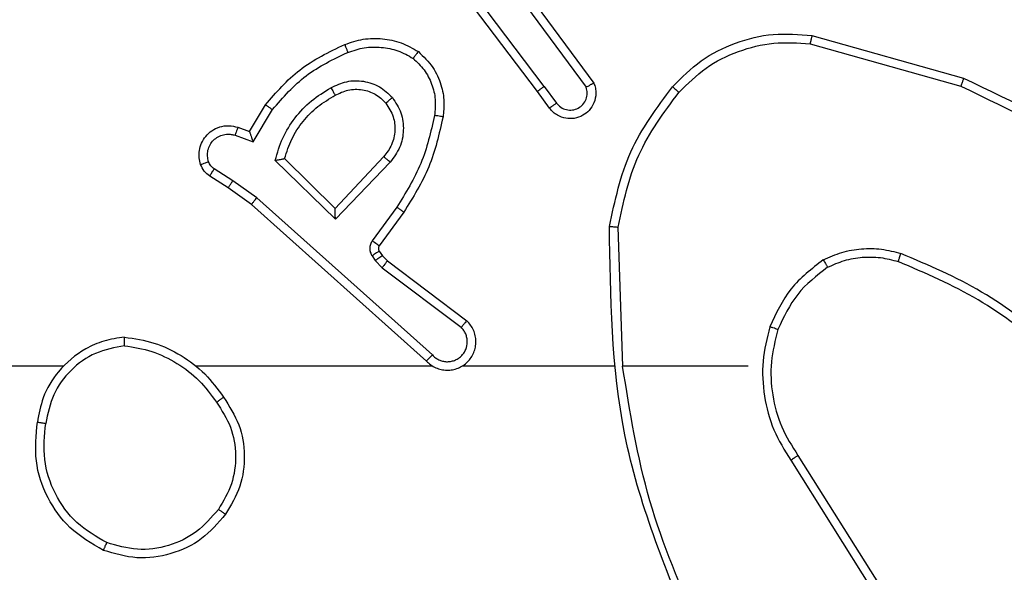
# Model space of a CAD drawing. Units: millimetres. Extents: x -4534 to 4839, y -3372 to 6547.
# Drawn here: x 938 to 961, y 2031 to 2044 of the extents above; entities that cross this region are included whole.
import ezdxf

# ---------------------------------------------------------------- set-up
doc = ezdxf.new("R2010")
doc.units = ezdxf.units.MM
doc.layers.add('Toestel 2D', color=7, linetype='Continuous', lineweight=20)
doc.layers.add('VP-EQ', color=7, linetype='Continuous', true_color=0x8a3492)

# ---------------------------------------------------------------- blocks, each defined once
blk = doc.blocks.new('wd1419')
at = {"color": 7, "linetype": 'Continuous', "lineweight": 25}
for p, q in [((-252.4657, -263.3167), (-252.6917, -263.017)), ((-252.4816, -263.3288), (-252.7069, -263.0301)), ((-252.5198, -263.0787), (-252.3494, -263.3089)), ((-252.5354, -263.0912), (-252.3671, -263.3186)), ((-251.8389, -263.1975), (-251.4838, -263.2974)), ((-251.8431, -263.217), (-251.49, -263.3162)), ((-252.4657, -263.3167), (-252.4371, -263.3557)), ((-252.4532, -263.3676), (-252.4816, -263.3288)), ((-253.1556, -263.4222), (-253.1181, -263.3599)), ((-253.1472, -263.4464), (-253.1017, -263.371)), ((-253.1895, -263.4312), (-253.1472, -263.4464)), ((-253.1826, -263.4125), (-253.1556, -263.4222)), ((-252.9546, -263.6274), (-253.0953, -263.4902)), ((-252.955, -263.6024), (-253.0735, -263.4858)), ((-252.8415, -263.4815), (-252.955, -263.6024)), ((-252.8261, -263.4941), (-252.9546, -263.6274)), ((-253.1946, -263.5379), (-253.2381, -263.5099)), ((-253.2055, -263.5545), (-253.2486, -263.5269)), ((-253.1387, -263.5777), (-253.1946, -263.5379)), ((-253.1509, -263.5935), (-253.2055, -263.5545)), ((-252.7413, -263.9599), (-253.1509, -263.5935)), ((-252.7273, -263.9457), (-253.1387, -263.5777)), ((-252.8109, -263.5995), (-252.8682, -263.6784)), ((-252.7944, -263.6112), (-252.8519, -263.6902)), ((-252.2819, -263.9717), (-252.2928, -263.6463)), ((-252.852, -263.7024), (-252.8444, -263.7133)), ((-252.8686, -263.7137), (-252.861, -263.7247)), ((-252.861, -263.7247), (-252.8451, -263.7413)), ((-252.8444, -263.7133), (-252.8328, -263.7254)), ((-252.8328, -263.7254), (-252.647, -263.8656)), ((-252.8451, -263.7413), (-252.6601, -263.8809)), ((-253.5912, -263.9718), (-255.1884, -263.9718)), ((-252.7268, -263.9718), (-253.281, -263.9718)), ((-252.3022, -263.9718), (-252.6577, -263.9718)), ((-251.9884, -263.9718), (-252.2821, -263.9718)), ((-251.8881, -264.1923), (-251.6961, -264.4978)), ((-251.8716, -264.1811), (-251.6793, -264.4869))]:
    blk.add_line(p, q, dxfattribs=at)
for points, knots in [([(-252.1654, -263.3177), (-252.1439, -263.2962), (-252.1009, -263.2533), (-252.0188, -263.2123), (-251.9297, -263.1903), (-251.8692, -263.1951), (-251.8389, -263.1975)], [0, 0, 0, 0, 0.250025, 0.500021, 0.750002, 1, 1, 1, 1]), ([(-251.8389, -263.1975), (-251.839, -263.1977), (-251.839, -263.1982), (-251.8397, -263.2011), (-251.8404, -263.2047), (-251.8412, -263.2082), (-251.8421, -263.2124), (-251.8428, -263.2154), (-251.8431, -263.217)], [0, 0, 0, 0, 0.202173, 0.435227, 0.564219, 0.701469, 0.84623, 1, 1, 1, 1]), ([(-253.1181, -263.3599), (-253.0929, -263.3307), (-253.0411, -263.2705), (-252.9694, -263.2362), (-252.9325, -263.2186)], [0, 0, 0, 0, 0.485327, 1, 1, 1, 1]), ([(-252.9325, -263.2186), (-252.9182, -263.2138), (-252.8897, -263.2041), (-252.8442, -263.2036), (-252.7996, -263.2127), (-252.7734, -263.2277), (-252.7603, -263.2352)], [0, 0, 0, 0, 0.25004, 0.499927, 0.750001, 1, 1, 1, 1]), ([(-252.9325, -263.2186), (-252.9324, -263.2189), (-252.9322, -263.2195), (-252.9306, -263.2237), (-252.9281, -263.2298), (-252.9261, -263.2346), (-252.9252, -263.237)], [0, 0, 0, 0, 0.250521, 0.500261, 0.749693, 1, 1, 1, 1]), ([(-252.9252, -263.237), (-252.9125, -263.2327), (-252.8872, -263.2242), (-252.8469, -263.2239), (-252.8073, -263.2316), (-252.784, -263.2446), (-252.7724, -263.2511)], [0, 0, 0, 0, 0.249799, 0.499987, 0.750105, 1, 1, 1, 1]), ([(-252.1503, -263.3307), (-252.13, -263.3106), (-252.0894, -263.2704), (-252.012, -263.2324), (-251.9285, -263.2109), (-251.8716, -263.215), (-251.8431, -263.217)], [0, 0, 0, 0, 0.2498999, 0.5000352, 0.7501255, 1, 1, 1, 1]), ([(-253.1017, -263.371), (-253.0769, -263.3425), (-253.0274, -263.2856), (-252.9592, -263.2532), (-252.9252, -263.237)], [0, 0, 0, 0, 0.500001, 1, 1, 1, 1]), ([(-252.7603, -263.2352), (-252.7605, -263.2354), (-252.7609, -263.2358), (-252.763, -263.2385), (-252.7653, -263.2416), (-252.7674, -263.2444), (-252.7698, -263.2477), (-252.7715, -263.25), (-252.7724, -263.2511)], [0, 0, 0, 0, 0.227304, 0.469191, 0.595882, 0.726675, 0.861728, 1, 1, 1, 1]), ([(-252.7603, -263.2352), (-252.7482, -263.2469), (-252.725, -263.2692), (-252.7062, -263.3113), (-252.6985, -263.3513), (-252.7012, -263.3764), (-252.7025, -263.3882)], [0, 0, 0, 0, 0.294212, 0.558886, 0.79427, 1, 1, 1, 1]), ([(-252.7724, -263.2511), (-252.7633, -263.2598), (-252.7452, -263.277), (-252.7279, -263.3106), (-252.7188, -263.3474), (-252.7212, -263.3722), (-252.7223, -263.3847)], [0, 0, 0, 0, 0.2499792, 0.5000217, 0.7499818, 1, 1, 1, 1]), ([(-252.9648, -263.3199), (-252.9528, -263.3142), (-252.9288, -263.3029), (-252.8884, -263.3027), (-252.8499, -263.3153), (-252.8307, -263.3336), (-252.8211, -263.3428)], [0, 0, 0, 0, 0.249982, 0.499928, 0.749556, 1, 1, 1, 1]), ([(-252.4657, -263.3167), (-252.4678, -263.3183), (-252.472, -263.3214), (-252.4773, -263.3254), (-252.4809, -263.3282), (-252.4814, -263.3286), (-252.4816, -263.3288)], [0, 0, 0, 0, 0.2506855, 0.5004389, 0.7498169, 1, 1, 1, 1]), ([(-252.3494, -263.3089), (-252.348, -263.3129), (-252.3453, -263.3207), (-252.344, -263.3367), (-252.3478, -263.3553), (-252.3592, -263.3731), (-252.3754, -263.3859), (-252.3946, -263.3926), (-252.4155, -263.3925), (-252.4323, -263.3864), (-252.445, -263.3775), (-252.4504, -263.371), (-252.4532, -263.3676)], [0, 0, 0, 0, 0.0728544, 0.1427226, 0.2731425, 0.3922851, 0.4999265, 0.6235377, 0.7351958, 0.8550168, 0.9243579, 1, 1, 1, 1]), ([(-252.3494, -263.3089), (-252.3495, -263.3089), (-252.3497, -263.309), (-252.3509, -263.3096), (-252.3526, -263.3106), (-252.3556, -263.3123), (-252.3605, -263.3149), (-252.3649, -263.3174), (-252.3671, -263.3186)], [0, 0, 0, 0, 0.132122, 0.262276, 0.390174, 0.516388, 0.761884, 1, 1, 1, 1]), ([(-252.3128, -263.6445), (-252.3001, -263.5846), (-252.2748, -263.465), (-252.2018, -263.3668), (-252.1654, -263.3177)], [0, 0, 0, 0, 0.5000189, 1, 1, 1, 1]), ([(-252.1654, -263.3177), (-252.1651, -263.3179), (-252.1645, -263.3184), (-252.1605, -263.3219), (-252.1555, -263.3262), (-252.152, -263.3292), (-252.1503, -263.3307)], [0, 0, 0, 0, 0.279715, 0.558875, 0.779447, 1, 1, 1, 1]), ([(-251.4838, -263.2974), (-251.4838, -263.2976), (-251.4839, -263.298), (-251.4848, -263.3008), (-251.486, -263.3043), (-251.4872, -263.3077), (-251.4886, -263.3117), (-251.4895, -263.3147), (-251.49, -263.3162)], [0, 0, 0, 0, 0.2013345, 0.434361, 0.5631487, 0.7004917, 0.8463892, 1, 1, 1, 1]), ([(-251.49, -263.3162), (-251.3732, -263.3722), (-251.1395, -263.4843), (-250.9675, -263.6782), (-250.8815, -263.7751)], [0, 0, 0, 0, 0.4999808, 1, 1, 1, 1]), ([(-251.4838, -263.2974), (-251.367, -263.3529), (-251.1303, -263.4655), (-250.956, -263.6614), (-250.8676, -263.7607)], [0, 0, 0, 0, 0.493271, 1, 1, 1, 1]), ([(-253.0953, -263.4902), (-253.0902, -263.4724), (-253.08, -263.4368), (-253.0502, -263.3896), (-253.0123, -263.3486), (-252.9806, -263.3295), (-252.9648, -263.3199)], [0, 0, 0, 0, 0.250004, 0.500049, 0.750041, 1, 1, 1, 1]), ([(-253.0735, -263.4858), (-253.0684, -263.4702), (-253.0584, -263.4391), (-253.0312, -263.3979), (-252.997, -263.3624), (-252.9688, -263.3458), (-252.9547, -263.3375)], [0, 0, 0, 0, 0.249985, 0.499965, 0.749986, 1, 1, 1, 1]), ([(-252.9648, -263.3199), (-252.9638, -263.3216), (-252.962, -263.3247), (-252.9597, -263.3289), (-252.9578, -263.3322), (-252.9561, -263.3351), (-252.9549, -263.3371), (-252.9548, -263.3374), (-252.9547, -263.3375)], [0, 0, 0, 0, 0.180075, 0.344792, 0.493135, 0.625746, 0.844573, 1, 1, 1, 1]), ([(-252.9547, -263.3375), (-252.945, -263.3327), (-252.9251, -263.3229), (-252.8916, -263.3229), (-252.8599, -263.3333), (-252.8442, -263.3481), (-252.8363, -263.3557)], [0, 0, 0, 0, 0.246874, 0.507842, 0.749993, 1, 1, 1, 1]), ([(-252.4371, -263.3557), (-252.4339, -263.3592), (-252.4275, -263.3663), (-252.4139, -263.3719), (-252.3994, -263.3727), (-252.3856, -263.3683), (-252.3742, -263.3593), (-252.3667, -263.3469), (-252.3637, -263.3325), (-252.366, -263.3232), (-252.3671, -263.3186)], [0, 0, 0, 0, 0.125076, 0.250088, 0.375107, 0.500008, 0.625168, 0.750034, 0.875033, 1, 1, 1, 1]), ([(-252.2928, -263.6463), (-252.2805, -263.5885), (-252.2557, -263.473), (-252.1854, -263.3781), (-252.1503, -263.3307)], [0, 0, 0, 0, 0.500036, 1, 1, 1, 1]), ([(-253.1181, -263.3599), (-253.1179, -263.36), (-253.1175, -263.3603), (-253.115, -263.362), (-253.112, -263.3641), (-253.109, -263.3661), (-253.1055, -263.3684), (-253.103, -263.3701), (-253.1017, -263.371)], [0, 0, 0, 0, 0.207067, 0.441364, 0.570407, 0.706084, 0.849409, 1, 1, 1, 1]), ([(-252.8363, -263.3557), (-252.8297, -263.366), (-252.8173, -263.3855), (-252.8135, -263.4204), (-252.8204, -263.4542), (-252.8345, -263.4724), (-252.8415, -263.4815)], [0, 0, 0, 0, 0.265172, 0.499903, 0.752755, 1, 1, 1, 1]), ([(-252.8363, -263.3557), (-252.8361, -263.3555), (-252.8356, -263.355), (-252.8322, -263.3521), (-252.8271, -263.3478), (-252.8231, -263.3445), (-252.8211, -263.3428)], [0, 0, 0, 0, 0.249944, 0.499759, 0.750228, 1, 1, 1, 1]), ([(-252.8211, -263.3428), (-252.8135, -263.3544), (-252.7985, -263.3776), (-252.7932, -263.4195), (-252.8014, -263.4608), (-252.8179, -263.483), (-252.8261, -263.4941)], [0, 0, 0, 0, 0.25043, 0.500075, 0.750092, 1, 1, 1, 1]), ([(-252.4532, -263.3676), (-252.4529, -263.3674), (-252.4525, -263.367), (-252.4488, -263.3642), (-252.4434, -263.3603), (-252.4392, -263.3572), (-252.4371, -263.3557)], [0, 0, 0, 0, 0.25023, 0.500049, 0.749579, 1, 1, 1, 1]), ([(-252.7223, -263.3847), (-252.7311, -263.423), (-252.7485, -263.4995), (-252.7901, -263.5662), (-252.8109, -263.5995)], [0, 0, 0, 0, 0.499986, 1, 1, 1, 1]), ([(-252.7025, -263.3882), (-252.7028, -263.3881), (-252.7034, -263.388), (-252.7079, -263.3872), (-252.7145, -263.386), (-252.7197, -263.3851), (-252.7223, -263.3847)], [0, 0, 0, 0, 0.250489, 0.500267, 0.750157, 1, 1, 1, 1]), ([(-253.2699, -263.4997), (-253.2713, -263.4945), (-253.2742, -263.4837), (-253.2735, -263.4664), (-253.2685, -263.4491), (-253.2586, -263.433), (-253.2439, -263.4196), (-253.2254, -263.4107), (-253.2039, -263.4073), (-253.1898, -263.4107), (-253.1826, -263.4125)], [0, 0, 0, 0, 0.105878, 0.217342, 0.334066, 0.456419, 0.584159, 0.717353, 0.855911, 1, 1, 1, 1]), ([(-252.7025, -263.3882), (-252.7115, -263.4279), (-252.7296, -263.5075), (-252.7728, -263.5767), (-252.7944, -263.6112)], [0, 0, 0, 0, 0.500238, 1, 1, 1, 1]), ([(-253.2513, -263.4931), (-253.2524, -263.4887), (-253.2547, -263.4799), (-253.2533, -263.4662), (-253.2485, -263.4534), (-253.2402, -263.4424), (-253.2292, -263.4341), (-253.2164, -263.4292), (-253.2044, -263.4282), (-253.1954, -263.4294), (-253.1911, -263.4307), (-253.1895, -263.4312)], [0, 0, 0, 0, 0.124857, 0.249655, 0.374751, 0.499698, 0.625396, 0.749803, 0.874851, 0.953749, 1, 1, 1, 1]), ([(-253.1826, -263.4125), (-253.1827, -263.4128), (-253.183, -263.4133), (-253.1846, -263.4176), (-253.1869, -263.4238), (-253.1886, -263.4287), (-253.1895, -263.4312)], [0, 0, 0, 0, 0.250413, 0.500095, 0.749536, 1, 1, 1, 1]), ([(-253.1556, -263.4222), (-253.1555, -263.4223), (-253.1555, -263.4226), (-253.155, -263.4242), (-253.1541, -263.4268), (-253.1527, -263.4309), (-253.1504, -263.4375), (-253.1484, -263.4431), (-253.1472, -263.4464)], [0, 0, 0, 0, 0.111192, 0.22969, 0.358258, 0.497486, 0.7029, 1, 1, 1, 1]), ([(-253.2699, -263.4997), (-253.2697, -263.4996), (-253.2691, -263.4993), (-253.2648, -263.4978), (-253.2587, -263.4956), (-253.2538, -263.4939), (-253.2513, -263.4931)], [0, 0, 0, 0, 0.250406, 0.500157, 0.750041, 1, 1, 1, 1]), ([(-253.2486, -263.5269), (-253.2533, -263.5233), (-253.2627, -263.516), (-253.2675, -263.5051), (-253.2699, -263.4997)], [0, 0, 0, 0, 0.500402, 1, 1, 1, 1]), ([(-253.2381, -263.5099), (-253.241, -263.5077), (-253.2468, -263.5032), (-253.2498, -263.4964), (-253.2513, -263.4931)], [0, 0, 0, 0, 0.499928, 1, 1, 1, 1]), ([(-253.0953, -263.4902), (-253.0934, -263.4898), (-253.09, -263.4891), (-253.0848, -263.4881), (-253.0806, -263.4871), (-253.0772, -263.4865), (-253.0751, -263.486), (-253.0738, -263.4858), (-253.0736, -263.4858), (-253.0735, -263.4858)], [0, 0, 0, 0, 0.177063, 0.320155, 0.500609, 0.636392, 0.764497, 0.885416, 1, 1, 1, 1]), ([(-252.8261, -263.4941), (-252.8275, -263.493), (-252.83, -263.4909), (-252.8335, -263.4881), (-252.8364, -263.4858), (-252.839, -263.4835), (-252.8411, -263.4818), (-252.8413, -263.4816), (-252.8415, -263.4815)], [0, 0, 0, 0, 0.165984, 0.319472, 0.461845, 0.592424, 0.819063, 1, 1, 1, 1]), ([(-253.2486, -263.5269), (-253.2484, -263.5265), (-253.2481, -263.5258), (-253.2453, -263.5213), (-253.2418, -263.5157), (-253.2393, -263.5119), (-253.2381, -263.5099)], [0, 0, 0, 0, 0.2795, 0.558615, 0.779275, 1, 1, 1, 1]), ([(-253.2055, -263.5545), (-253.2054, -263.5543), (-253.2052, -263.5539), (-253.2034, -263.5512), (-253.2014, -263.548), (-253.1994, -263.545), (-253.1971, -263.5416), (-253.1954, -263.5391), (-253.1946, -263.5379)], [0, 0, 0, 0, 0.216899, 0.455308, 0.58248, 0.71589, 0.854965, 1, 1, 1, 1]), ([(-253.1509, -263.5935), (-253.1508, -263.5933), (-253.1506, -263.5929), (-253.1488, -263.5906), (-253.1465, -263.5877), (-253.1443, -263.5849), (-253.1417, -263.5815), (-253.1397, -263.579), (-253.1387, -263.5777)], [0, 0, 0, 0, 0.198777, 0.43115, 0.559813, 0.697739, 0.84487, 1, 1, 1, 1]), ([(-252.9546, -263.6274), (-252.9546, -263.6238), (-252.9547, -263.6179), (-252.955, -263.6111), (-252.955, -263.607), (-252.955, -263.6044), (-252.955, -263.6028), (-252.955, -263.6025), (-252.955, -263.6024)], [0, 0, 0, 0, 0.308366, 0.501583, 0.641765, 0.770218, 0.889175, 1, 1, 1, 1]), ([(-252.7944, -263.6112), (-252.7947, -263.6111), (-252.7953, -263.6107), (-252.799, -263.608), (-252.8045, -263.6041), (-252.8087, -263.6011), (-252.8109, -263.5995)], [0, 0, 0, 0, 0.249955, 0.49978, 0.749749, 1, 1, 1, 1]), ([(-252.3128, -263.6445), (-252.3125, -263.6445), (-252.3121, -263.6445), (-252.3091, -263.6448), (-252.3054, -263.6451), (-252.3017, -263.6454), (-252.2975, -263.6458), (-252.2944, -263.6461), (-252.2928, -263.6463)], [0, 0, 0, 0, 0.204788, 0.439044, 0.568146, 0.704323, 0.847931, 1, 1, 1, 1]), ([(-252.1209, -264.5964), (-252.1828, -264.4438), (-252.3067, -264.1385), (-252.3107, -263.8091), (-252.3128, -263.6445)], [0, 0, 0, 0, 0.499989, 1, 1, 1, 1]), ([(-252.8682, -263.6784), (-252.8698, -263.6811), (-252.8731, -263.6865), (-252.8745, -263.696), (-252.8733, -263.7055), (-252.8702, -263.7109), (-252.8686, -263.7137)], [0, 0, 0, 0, 0.249966, 0.500116, 0.750015, 1, 1, 1, 1]), ([(-252.8519, -263.6902), (-252.8522, -263.69), (-252.8528, -263.6895), (-252.8572, -263.6864), (-252.8626, -263.6825), (-252.8664, -263.6797), (-252.8682, -263.6784)], [0, 0, 0, 0, 0.279909, 0.559232, 0.779695, 1, 1, 1, 1]), ([(-252.852, -263.7024), (-252.8523, -263.7026), (-252.853, -263.703), (-252.8574, -263.706), (-252.8629, -263.7097), (-252.8667, -263.7124), (-252.8686, -263.7137)], [0, 0, 0, 0, 0.279526, 0.558895, 0.779452, 1, 1, 1, 1]), ([(-252.8519, -263.6902), (-252.8524, -263.6911), (-252.8535, -263.6929), (-252.854, -263.6961), (-252.8537, -263.6994), (-252.8526, -263.7014), (-252.852, -263.7024)], [0, 0, 0, 0, 0.237779, 0.483596, 0.73657, 1, 1, 1, 1]), ([(-251.8122, -263.7229), (-251.7979, -263.7166), (-251.7694, -263.7038), (-251.7229, -263.696), (-251.6757, -263.6961), (-251.6455, -263.704), (-251.6303, -263.708)], [0, 0, 0, 0, 0.249941, 0.499998, 0.750023, 1, 1, 1, 1]), ([(-251.637, -263.7269), (-251.6369, -263.7267), (-251.6368, -263.7264), (-251.6359, -263.7239), (-251.6347, -263.7205), (-251.6335, -263.7171), (-251.632, -263.7128), (-251.6309, -263.7096), (-251.6303, -263.708)], [0, 0, 0, 0, 0.1813073, 0.4083746, 0.5384716, 0.6808668, 0.8351069, 1, 1, 1, 1]), ([(-251.2712, -263.9196), (-251.3265, -263.8766), (-251.4371, -263.7906), (-251.5659, -263.7355), (-251.6303, -263.708)], [0, 0, 0, 0, 0.500008, 1, 1, 1, 1]), ([(-252.8444, -263.7133), (-252.8447, -263.7135), (-252.8454, -263.7139), (-252.8499, -263.7169), (-252.8553, -263.7207), (-252.8591, -263.7233), (-252.861, -263.7247)], [0, 0, 0, 0, 0.2796285, 0.5589573, 0.7794832, 1, 1, 1, 1]), ([(-252.8328, -263.7254), (-252.8331, -263.7257), (-252.8336, -263.7263), (-252.8369, -263.7305), (-252.8409, -263.7358), (-252.8437, -263.7395), (-252.8451, -263.7413)], [0, 0, 0, 0, 0.279462, 0.559111, 0.779393, 1, 1, 1, 1]), ([(-251.8122, -263.7229), (-251.8394, -263.744), (-251.8938, -263.7861), (-251.9228, -263.8485), (-251.9373, -263.8797)], [0, 0, 0, 0, 0.500047, 1, 1, 1, 1]), ([(-251.8122, -263.7229), (-251.8113, -263.7245), (-251.8096, -263.7274), (-251.8074, -263.7313), (-251.8055, -263.7345), (-251.8038, -263.7376), (-251.8025, -263.7398), (-251.8023, -263.7401), (-251.8022, -263.7403)], [0, 0, 0, 0, 0.166891, 0.322265, 0.46525, 0.59598, 0.821644, 1, 1, 1, 1]), ([(-251.8022, -263.7403), (-251.7892, -263.7345), (-251.7633, -263.7229), (-251.721, -263.7158), (-251.6782, -263.716), (-251.6507, -263.7233), (-251.637, -263.7269)], [0, 0, 0, 0, 0.25005, 0.500019, 0.750084, 1, 1, 1, 1]), ([(-251.2842, -263.9348), (-251.3379, -263.893), (-251.4465, -263.8084), (-251.5731, -263.7543), (-251.637, -263.7269)], [0, 0, 0, 0, 0.494656, 1, 1, 1, 1]), ([(-251.8022, -263.7403), (-251.8275, -263.7599), (-251.8781, -263.7991), (-251.9049, -263.8572), (-251.9183, -263.8862)], [0, 0, 0, 0, 0.500073, 1, 1, 1, 1]), ([(-252.7413, -263.9599), (-252.7381, -263.963), (-252.7317, -263.9692), (-252.7198, -263.9759), (-252.7071, -263.9802), (-252.6936, -263.9818), (-252.6802, -263.9808), (-252.6672, -263.977), (-252.6552, -263.9708), (-252.6415, -263.9595), (-252.6314, -263.9444), (-252.6263, -263.9274), (-252.6251, -263.914), (-252.6266, -263.9005), (-252.6308, -263.8876), (-252.6375, -263.8755), (-252.6439, -263.8689), (-252.647, -263.8656)], [0, 0, 0, 0, 0.062492, 0.125015, 0.187588, 0.250151, 0.31268, 0.375128, 0.437693, 0.500229, 0.622253, 0.684186, 0.74655, 0.809257, 0.872463, 0.936005, 1, 1, 1, 1]), ([(-252.647, -263.8656), (-252.6471, -263.8657), (-252.6472, -263.8658), (-252.6483, -263.8671), (-252.6507, -263.8699), (-252.6551, -263.875), (-252.6584, -263.879), (-252.6601, -263.8809)], [0, 0, 0, 0, 0.128662, 0.256585, 0.508098, 0.755639, 1, 1, 1, 1]), ([(-252.7273, -263.9457), (-252.7251, -263.9479), (-252.7207, -263.9523), (-252.7125, -263.9572), (-252.7036, -263.9604), (-252.6942, -263.9617), (-252.6848, -263.9611), (-252.6757, -263.9586), (-252.6672, -263.9544), (-252.6598, -263.9486), (-252.6536, -263.9414), (-252.6476, -263.9304), (-252.645, -263.9177), (-252.6463, -263.9052), (-252.6492, -263.8962), (-252.6537, -263.8879), (-252.6579, -263.8832), (-252.6601, -263.8809)], [0, 0, 0, 0, 0.062542, 0.125042, 0.187519, 0.250187, 0.312656, 0.375121, 0.437702, 0.500195, 0.562766, 0.625317, 0.749807, 0.812323, 0.874846, 0.937411, 1, 1, 1, 1]), ([(-251.9373, -263.8797), (-251.9439, -263.9063), (-251.9573, -263.9596), (-251.9524, -264.0423), (-251.9317, -264.1225), (-251.9026, -264.1691), (-251.8881, -264.1923)], [0, 0, 0, 0, 0.249925, 0.49999, 0.750055, 1, 1, 1, 1]), ([(-251.9183, -263.8862), (-251.9186, -263.8861), (-251.9192, -263.8859), (-251.9235, -263.8844), (-251.9298, -263.8822), (-251.9348, -263.8806), (-251.9373, -263.8797)], [0, 0, 0, 0, 0.250173, 0.499855, 0.749822, 1, 1, 1, 1]), ([(-251.9183, -263.8862), (-251.9247, -263.9113), (-251.9375, -263.9616), (-251.9332, -264.0397), (-251.9131, -264.1154), (-251.8854, -264.1592), (-251.8716, -264.1811)], [0, 0, 0, 0, 0.250005, 0.499986, 0.749972, 1, 1, 1, 1]), ([(-253.448, -263.9039), (-253.4644, -263.9063), (-253.4961, -263.9109), (-253.5512, -263.9352), (-253.6034, -263.9788), (-253.6407, -264.041), (-253.6485, -264.0837), (-253.6521, -264.103)], [0, 0, 0, 0, 0.160437, 0.310839, 0.580372, 0.810142, 1, 1, 1, 1]), ([(-253.4484, -263.924), (-253.4484, -263.9225), (-253.4484, -263.9195), (-253.4484, -263.9154), (-253.4483, -263.9118), (-253.4483, -263.908), (-253.4481, -263.9047), (-253.448, -263.9042), (-253.448, -263.9039)], [0, 0, 0, 0, 0.144141, 0.282145, 0.415364, 0.543082, 0.781737, 1, 1, 1, 1]), ([(-253.448, -263.9039), (-253.4248, -263.9075), (-253.3784, -263.9146), (-253.3144, -263.9452), (-253.2578, -263.9879), (-253.2301, -264.0258), (-253.2163, -264.0448)], [0, 0, 0, 0, 0.250009, 0.500019, 0.750034, 1, 1, 1, 1]), ([(-253.4484, -263.924), (-253.4715, -263.9284), (-253.5178, -263.9372), (-253.5759, -263.9792), (-253.6183, -264.0369), (-253.6279, -264.0829), (-253.6327, -264.106)], [0, 0, 0, 0, 0.2502848, 0.5000873, 0.7500055, 1, 1, 1, 1]), ([(-253.4484, -263.924), (-253.4268, -263.9275), (-253.3836, -263.9346), (-253.3244, -263.9637), (-253.2716, -264.0034), (-253.2458, -264.0387), (-253.2329, -264.0564)], [0, 0, 0, 0, 0.249923, 0.500011, 0.750103, 1, 1, 1, 1]), ([(-252.7413, -263.9599), (-252.7412, -263.9597), (-252.7408, -263.9593), (-252.7385, -263.957), (-252.7359, -263.9542), (-252.7333, -263.9517), (-252.7305, -263.9488), (-252.7284, -263.9467), (-252.7273, -263.9457)], [0, 0, 0, 0, 0.219656, 0.458782, 0.586527, 0.719632, 0.857392, 1, 1, 1, 1]), ([(-252.1031, -264.5879), (-252.1457, -264.4889), (-252.2309, -264.2909), (-252.265, -264.0782), (-252.2821, -263.9718)], [0, 0, 0, 0, 0.499961, 1, 1, 1, 1]), ([(-253.2329, -264.0564), (-253.2317, -264.0555), (-253.2292, -264.0538), (-253.2257, -264.0514), (-253.2228, -264.0493), (-253.2196, -264.0471), (-253.2169, -264.0452), (-253.2165, -264.0449), (-253.2163, -264.0448)], [0, 0, 0, 0, 0.145645, 0.284838, 0.418368, 0.546317, 0.784372, 1, 1, 1, 1]), ([(-253.2163, -264.0448), (-253.2028, -264.0657), (-253.1762, -264.1071), (-253.1644, -264.181), (-253.1737, -264.2552), (-253.199, -264.2976), (-253.2117, -264.3189)], [0, 0, 0, 0, 0.252016, 0.498547, 0.748887, 1, 1, 1, 1]), ([(-253.2329, -264.0564), (-253.2206, -264.0753), (-253.196, -264.1132), (-253.1849, -264.181), (-253.1938, -264.2491), (-253.2168, -264.2879), (-253.2283, -264.3073)], [0, 0, 0, 0, 0.25025, 0.500094, 0.750056, 1, 1, 1, 1]), ([(-253.4973, -264.4035), (-253.5251, -264.3874), (-253.578, -264.3566), (-253.6316, -264.2808), (-253.661, -264.1942), (-253.6551, -264.1333), (-253.6521, -264.103)], [0, 0, 0, 0, 0.262709, 0.499981, 0.750449, 1, 1, 1, 1]), ([(-253.6521, -264.103), (-253.6518, -264.103), (-253.6514, -264.1031), (-253.6482, -264.1036), (-253.6445, -264.1042), (-253.641, -264.1047), (-253.637, -264.1053), (-253.6341, -264.1057), (-253.6327, -264.106)], [0, 0, 0, 0, 0.219116, 0.458208, 0.585467, 0.718136, 0.856826, 1, 1, 1, 1]), ([(-253.4898, -264.3852), (-253.5143, -264.371), (-253.5634, -264.3426), (-253.6137, -264.2724), (-253.6408, -264.1906), (-253.6354, -264.1342), (-253.6327, -264.106)], [0, 0, 0, 0, 0.250229, 0.500114, 0.750046, 1, 1, 1, 1]), ([(-251.8716, -264.1811), (-251.8717, -264.1812), (-251.8721, -264.1815), (-251.8745, -264.1831), (-251.8775, -264.1852), (-251.8805, -264.1872), (-251.8841, -264.1897), (-251.8868, -264.1914), (-251.8881, -264.1923)], [0, 0, 0, 0, 0.195159, 0.426413, 0.556094, 0.694695, 0.842816, 1, 1, 1, 1]), ([(-253.2283, -264.3073), (-253.2444, -264.326), (-253.2766, -264.3632), (-253.3444, -264.3953), (-253.4187, -264.4058), (-253.4661, -264.3921), (-253.4898, -264.3852)], [0, 0, 0, 0, 0.250006, 0.49999, 0.749767, 1, 1, 1, 1]), ([(-253.2117, -264.3189), (-253.212, -264.3188), (-253.2126, -264.3184), (-253.2163, -264.3157), (-253.2218, -264.3119), (-253.2261, -264.3089), (-253.2283, -264.3073)], [0, 0, 0, 0, 0.249893, 0.499842, 0.750134, 1, 1, 1, 1]), ([(-253.2117, -264.3189), (-253.2293, -264.3393), (-253.2644, -264.3802), (-253.3386, -264.4147), (-253.4197, -264.4262), (-253.4714, -264.4111), (-253.4973, -264.4035)], [0, 0, 0, 0, 0.249992, 0.500031, 0.74997, 1, 1, 1, 1]), ([(-253.4973, -264.4035), (-253.4972, -264.4033), (-253.4971, -264.4028), (-253.4959, -264.3998), (-253.4945, -264.3964), (-253.4931, -264.3931), (-253.4915, -264.3893), (-253.4903, -264.3866), (-253.4898, -264.3852)], [0, 0, 0, 0, 0.216694, 0.454871, 0.582282, 0.71565, 0.854745, 1, 1, 1, 1])]:
    blk.add_open_spline(points, degree=3, knots=knots, dxfattribs=at)
blk = doc.blocks.new('VPL-05-WD1419')
at = {"layer": 'Toestel 2D', "color": 0, "xscale": 10, "yscale": 10, "zscale": 10}
blk.add_blockref('wd1419', (3474.802, 4675.485), dxfattribs=at)
blk = doc.blocks.new('vVPL-18-RC1419')
at = {"layer": 'VP-EQ'}
blk.add_blockref('VPL-05-WD1419', (0, 0), dxfattribs=at)
blk = doc.blocks.new('VPL-18-RC1419')
at = {"layer": 'VP-EQ'}
blk.add_blockref('vVPL-18-RC1419', (0, 0), dxfattribs=at)

msp = doc.modelspace()

# ---------------------------------------------------------------- block references
at = {"layer": 'VP-EQ'}
msp.add_blockref('VPL-18-RC1419', (0, 0), dxfattribs=at)

doc.saveas('drawing.dxf')
